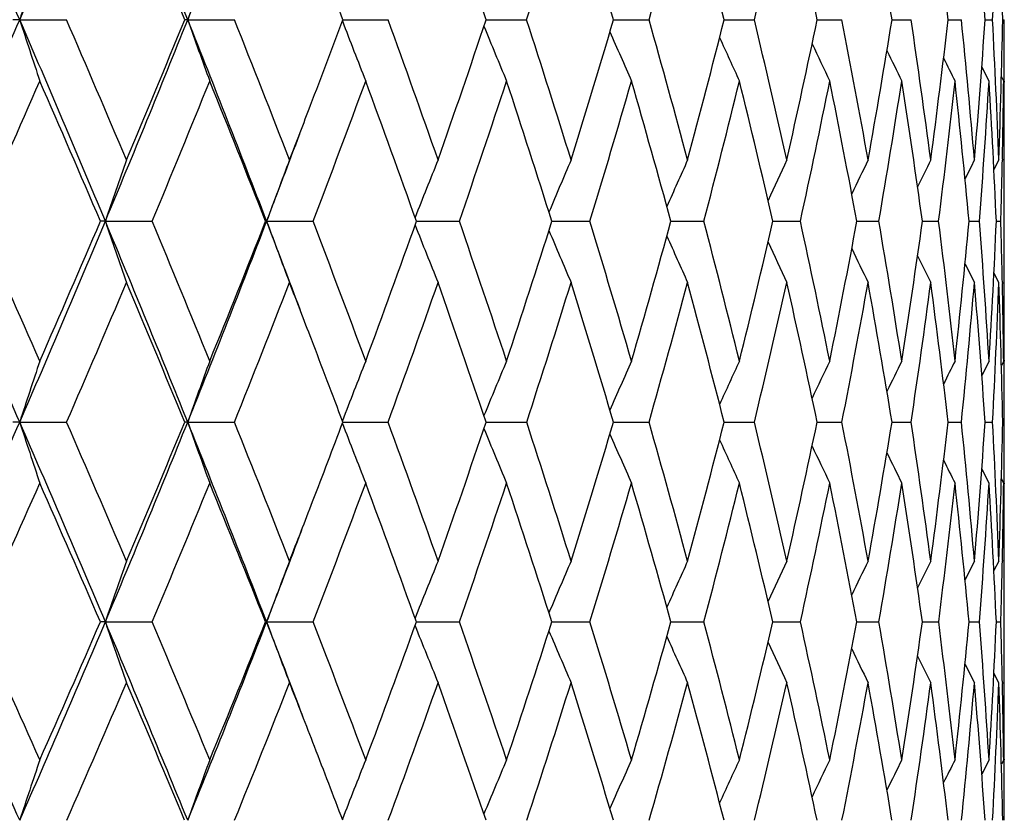
# Model space of a CAD drawing. Units: inches. Extents: x 0 to 11, y 0 to 8.5.
# Drawn here: x 5.8 to 6, y 6.2 to 6.3 of the extents above; entities that cross this region are included whole.
import ezdxf

# ---------------------------------------------------------------- set-up
doc = ezdxf.new("R2010")
doc.units = ezdxf.units.IN
doc.header["$LTSCALE"] = 0.605
doc.header["$MEASUREMENT"] = 0
doc.layers.get('0').update_dxf_attribs({"linetype": 'CONTINUOUS'})

msp = doc.modelspace()

# ---------------------------------------------------------------- linework, layer by layer
at = {"color": 7, "linetype": 'Continuous'}
for p, q in [((5.816017145599999, 6.342344462000001), (5.8146181252, 6.3423445536)), ((5.816017145599999, 6.342344462000001), (5.8255896338, 6.3423445536)), ((5.8503558526, 6.342344462000001), (5.849754143099999, 6.3423445536)), ((5.8503558526, 6.342344462000001), (5.8598947145, 6.3423445536)), ((5.8820756759, 6.3423444595), (5.891314164400001, 6.3423445536)), ((5.911386762, 6.342344450800001), (5.9196275986, 6.3423445536)), ((5.937389667000001, 6.3423444457), (5.9446364188, 6.3423445536)), ((5.9599941913, 6.3423444437), (5.9603377574, 6.3423444441)), ((5.9603377574, 6.3423444441), (5.9661652061, 6.3423445536)), ((5.9790109533, 6.3423444461), (5.979405989, 6.3423444487)), ((5.979405989, 6.3423444487), (5.984062951499999, 6.3423445536)), ((5.994306562699999, 6.342344454), (5.9982041151, 6.3423445536)), ((6.005773734299999, 6.3423444695), (6.0084895069, 6.3423445536)), ((6.013332008300001, 6.342344496), (6.0148469823, 6.3423445536)), ((6.016928483200001, 6.3423445392), (6.017231947999999, 6.3423445536)), ((6.014135406599999, 6.329805759400001), (6.0126544888, 6.3327409539)), ((6.0171263423, 6.329805759400001), (6.016661577100001, 6.3307201638)), ((6.0172450277, 6.329805521799999), (6.017244651, 6.3295977262)), ((6.016128780700001, 6.3136838997), (6.0151325417, 6.311720035900001)), ((6.0168589814, 6.3138854061), (6.0168542888, 6.313667633400001)), ((6.017245195, 6.313684112200001), (6.017244653300001, 6.3138853983)), ((6.0172510789, 6.2931264991), (6.0172510789, 6.3092142597)), ((5.8335245951, 6.3011649234), (5.832519865399999, 6.3011653761)), ((5.8335245951, 6.3011649234), (5.8430913415, 6.3011653761)), ((5.866482882200001, 6.3011649234), (5.866278494199999, 6.3011653761)), ((5.866482882200001, 6.3011649234), (5.875982201599999, 6.3011653761)), ((5.8971065944, 6.301164926499999), (5.8975503789, 6.301164931000001)), ((5.8975503789, 6.301164931000001), (5.9058745887, 6.3011653761)), ((5.9247881898, 6.3011649365), (5.925431319299999, 6.301164949099999)), ((5.925431319299999, 6.301164949099999), (5.9325588292, 6.3011653761)), ((5.9491289754, 6.3011649541), (5.9558477525, 6.3011653761)), ((5.9699582081, 6.3011649811), (5.975578003300001, 6.3011653761)), ((5.9871297915, 6.3011650201), (5.9916111882, 6.3011653761)), ((6.000523304, 6.3011650751), (6.003834846, 6.3011653761)), ((6.0100447851, 6.3011651525), (6.0121632363, 6.3011653761)), ((6.0156273984, 6.301165262400001), (6.016537941599999, 6.3011653761)), ((6.016128780700001, 6.288653320800001), (6.0151318429, 6.2906159846)), ((6.016854405399999, 6.2886695964), (6.0168591112, 6.288460210499999)), ((6.0172446366, 6.288460216), (6.017244988, 6.2886530673)), ((6.0141354069, 6.272610805499999), (6.012652455900001, 6.2696840146)), ((6.0171263426, 6.272610805499999), (6.0166609776, 6.271698544099999)), ((6.017244635499999, 6.2727921139), (6.0172451265, 6.272611017899999)), ((5.8160170746, 6.2601301775), (5.814608109500001, 6.260130956)), ((5.8160170746, 6.2601301775), (5.8255994314, 6.260130956)), ((5.8503557751, 6.2601301775), (5.8497448675, 6.260130956)), ((5.8503557751, 6.2601301775), (5.8599037515, 6.260130956)), ((5.8820672128, 6.2601301803), (5.8913223776, 6.260130956)), ((5.911387517200001, 6.260130199400001), (5.9196349303, 6.260130956)), ((5.937382809500001, 6.2601302272), (5.9446428177, 6.260130956)), ((5.959988334, 6.2601302694), (5.9603395546, 6.260130290599999)), ((5.9603395546, 6.260130290599999), (5.9661706272, 6.260130956)), ((5.9790061284, 6.260130328300001), (5.979407957799999, 6.2601303603)), ((5.979407957799999, 6.2601303603), (5.9840673567, 6.260130956)), ((5.9943028173, 6.260130408999999), (5.9982074737, 6.260130956)), ((6.0057710817, 6.260130519600001), (6.008491795199999, 6.260130956)), ((6.0133304604, 6.2601306725), (6.0148481842, 6.260130956)), ((6.016928042999999, 6.2601308885), (6.0172320552, 6.260130956)), ((6.0141354071, 6.247660079), (6.0126515113, 6.2505844903)), ((6.017126342899999, 6.247660079), (6.016660292899999, 6.248571766)), ((6.017244916799999, 6.247659817100001), (6.0172446085, 6.247492035700001)), ((6.016128780700001, 6.2317383092), (6.015129611900001, 6.2297834271)), ((6.016128780700001, 6.2317383092), (6.015129785499999, 6.229783338300001)), ((6.0168593338, 6.2318903725), (6.0168556732, 6.2317218625)), ((6.017245024199999, 6.2317385209), (6.0172446081, 6.231890356799999)), ((6.0172510789, 6.211398854800001), (6.0172510789, 6.2272466059)), ((5.8335239155, 6.2193120414), (5.8325045487, 6.2193129198)), ((5.8335239155, 6.2193120414), (5.8431062953, 6.2193129198)), ((5.866482144400001, 6.2193120414), (5.8662644043, 6.2193129198)), ((5.866482144400001, 6.2193120414), (5.8759958974, 6.2193129198)), ((5.8970936772, 6.2193120441), (5.8975510769, 6.2193120509)), ((5.8975510769, 6.2193120509), (5.905886930499999, 6.2193129198)), ((5.924776719700001, 6.219312059500001), (5.9254331486, 6.219312081900001)), ((5.9254331486, 6.219312081900001), (5.932569730499999, 6.2193129198)), ((5.9491190172, 6.2193120904), (5.9558571367, 6.2193129198)), ((5.9699498243, 6.2193121402), (5.975585804700001, 6.2193129198)), ((5.987123062699999, 6.2193122145), (5.9916173521, 6.2193129198)), ((6.0005182647, 6.2193123212), (6.003839329, 6.2193129198)), ((6.010041471599999, 6.2193124735), (6.0121660071, 6.2193129198)), ((6.015625826799999, 6.219312692000001), (6.016538980700001, 6.2193129198)), ((6.016128780800001, 6.2069007229), (6.0151285823, 6.2088533376)), ((6.016128780800001, 6.2069007229), (6.0151287724, 6.2088534354)), ((6.0168561286, 6.206917202300001), (6.0168596181, 6.2067636537)), ((6.0172445714, 6.206763659400001), (6.017244825700001, 6.2069004287)), ((6.0141354069, 6.191135846), (6.012647543099999, 6.1882281712)), ((6.0171263426, 6.191135846), (6.0166589296, 6.1902285259)), ((6.0172445736, 6.191252971799999), (6.0172448984, 6.191136061799999))]:
    msp.add_line(p, q, dxfattribs=at)
for centre, radius, start, end in [((2.4968246155, 4.906413360299999), 3.6164813259, 23.3940129259, 24.1080437456), ((2.8538162016, 7.6238064253), 3.2275035547, 336.6064656203999, 337.4020072322), ((2.9068739881, 5.165378331499999), 3.1700685733, 21.7942503369, 22.5995190922), ((3.1850989353, 7.408032382899999), 2.8704155065, 338.2062789106, 339.0903888616), ((2.8955720794, 5.1325987016), 3.1922839315, 22.2692370343, 22.8270216587), ((3.4995320128, 5.5324837677), 2.5441637632, 18.5614167006, 19.244644357), ((3.7190238106, 7.0546942905), 2.3130281407, 342.0628960221, 342.8086345442001), ((3.717733959, 5.6869624084), 2.3143891695, 16.4499188048, 17.1922340631), ((3.8917931593, 6.9223126945), 2.1331967778, 344.2239822099, 345.0235086177), ((3.8938003659, 5.8202857127), 2.1311269993, 14.1799675384, 14.9772960269), ((4.0306962662, 6.805600768500001), 1.9901372662, 346.5394375700999, 347.3876230411), ((4.0340390837, 5.9372102122), 1.986718221, 11.7663647227, 12.6132057388), ((4.1428441604, 6.041540567799999), 1.8757387688, 9.2281173763, 10.1174838946), ((4.2232748753, 6.1364686727), 1.7943486072, 6.588381266499999, 7.5118549119), ((4.2774237615, 6.2247918963), 1.7398839147, 3.8740541249, 4.8219631698), ((4.3051952712, 6.4330760719), 1.7120575871, 356.9621526962, 357.9236525883), ((4.306641521, 6.3090574592), 1.7106107986, 1.1149987743, 2.0767275464), ((3.2364806016, 5.3530192936), 2.8245243289, 20.5033778859, 20.8876042869), ((7.5338442418, 5.7854672512), 1.8058355851, 161.6197242911, 162.0385835001), ((7.4517769475, 5.774695261900001), 1.6990512464, 160.0329193389, 160.48231801), ((2.8197071523, 7.6384956405), 3.264641091, 335.8177174063001, 336.6075370897), ((2.5751249775, 4.940170208500001), 3.5312143353, 22.6697128516, 23.3957557105), ((7.4930332235, 6.886023225700001), 1.7629434261, 197.9623897183, 198.3913028874), ((2.6318710386, 4.9606195056), 3.4797992146, 22.8819695277, 23.395158405), ((3.1531339901, 7.420746849199999), 2.9048162566, 337.3300197482, 338.2074975005), ((3.1424482236, 7.4512172314), 2.9255946507, 337.1188267949, 337.7267152232), ((2.9782738675, 5.1938112221), 3.0932157268, 20.9770721394, 21.796257689), ((7.413761124800001, 6.8965505391), 1.6587285556, 199.5187300224, 199.9789092548), ((3.025748151, 5.2113512024), 3.0514804118, 21.1766886421, 21.7549445878), ((3.4221511516, 7.2624245577), 2.626361717, 339.0849935242, 339.4928085594), ((7.3588157562, 6.906966154400001), 1.5811859997, 200.9316678879, 201.4086532379), ((3.3394512238, 5.4168308499), 2.714512863, 19.292563662, 19.9347759588), ((3.6461808497, 7.1031182661), 2.3895177328, 340.7085268587, 341.435040912), ((7.3204734514, 6.916843413), 1.5226556327, 202.2211517688, 202.676982781), ((3.5918381827, 5.588700766000001), 2.4467493789, 17.2357843165, 17.9398495643), ((3.8317671014, 6.9641838317), 2.1955251147, 342.7654259148, 343.5469043018), ((3.7953069677, 5.7350169377), 2.2334869426, 15.0158823895, 15.7784926273), ((3.9822336492, 6.842160499199999), 2.0399393918, 344.9854189003, 345.8172734518), ((3.9582559167, 5.86167024), 2.0646422233, 12.6462382627, 13.4627063136), ((4.101941087799999, 6.7334119839), 1.9173744924, 347.3551135803, 348.2313822104), ((4.0864924457, 5.9731999948), 1.933142915, 10.1444070627, 11.0085599927), ((4.1938419325, 6.634916300900001), 1.824080865, 349.8569470556, 350.7702294086), ((4.184075487, 6.073281265), 1.8339732094, 7.532176833999999, 8.4363481452), ((4.2598270316, 6.5440299047), 1.757557042, 352.4691310147, 353.4106071186001), ((4.2538354046, 6.165028095), 1.7635906966, 4.8352878405, 5.770431816499999), ((4.3012012175, 6.458296489299999), 1.7160526438, 355.1659237387001, 356.1256295338), ((4.2977003005, 6.2511891324), 1.7195644906, 2.0827803471, 3.0387171772), ((4.3185937932, 6.375387029600001), 1.6986560305, 357.9182914046, 358.8854039541), ((4.314632768, 6.334273313300001), 1.7026183109, 2.82177e-05, 0.2716109271), ((7.2942635867, 6.9261296265), 1.4787768504, 203.3560422105, 203.7818102444), ((7.2765891302, 6.9345505925), 1.4459991775, 204.3352258723, 204.7222184216), ((7.264879075, 6.941854652000001), 1.4217805117, 205.1586512832, 205.4980625183), ((7.257815103, 6.9480779054), 1.4048776941, 205.8272886374, 206.1096019052), ((7.252853126000001, 6.952438965800001), 1.3926166878, 206.3423306531, 206.5575117803), ((4.3163389507, 6.334273876699999), 1.7009121282, 359.8494815914, 9.2681e-06), ((2.8779429743, 7.6174632475), 3.2116273481, 335.8043450372, 336.3632850691), ((2.5578427307, 4.9019965057), 3.5610649929, 23.1355286989, 23.637584896), ((3.2040896795, 7.4020618751), 2.8594235212, 337.3558593096, 337.9762853977001), ((2.9695602628, 5.1626224668), 3.1124357799, 21.4570988625, 22.0247069649), ((3.4700157613, 7.2204250672), 2.5755995207, 339.0893919093, 339.7699064522), ((3.2962094998, 5.3750762396), 2.7608526624, 19.5990472157, 20.2312276724), ((3.687823348, 7.064852402300001), 2.3458408258, 341.0011376799, 341.7393466477), ((3.5583915455, 5.551994978300001), 2.4821542744, 17.5671084959, 18.2619072051), ((3.8656258529, 6.9297599137), 2.1604034395, 343.0844629528, 343.8767383016), ((3.76954916, 5.702025401599999), 2.260428547, 15.3702748914, 16.1245464032), ((4.0096265792, 6.8106861185), 2.0118121787, 345.3292230371999, 346.1707929349), ((3.9387461802, 5.831426782599999), 2.08482059, 13.0213231145, 13.8305505214), ((4.123458539800001, 6.704266612100001), 1.8954780699, 347.7214448605, 348.6059904856), ((4.072228960299999, 5.9449742285), 1.9477467749, 10.5371735721, 11.3953503383), ((4.209938593, 6.607540094299999), 1.8078226419, 350.2428978619, 351.1626966317), ((4.1743630243, 6.0464978564), 1.843832134, 7.9389915037, 8.8386057111), ((4.2707612212, 6.5179169497), 1.7465753443, 352.871163086, 353.8170856133), ((4.2481986176, 6.1392134909), 1.7692739172, 5.2519650274, 6.1840972962), ((4.3071764227, 6.432958694), 1.7100729556, 355.5798984461, 356.5417734994), ((4.2958330418, 6.2259360171), 1.7214389156, 2.5047046333, 3.45926491), ((4.3183017471, 6.3503728922), 1.6989490913, 358.7693923778, 359.3063712264), ((4.3160381646, 6.309203659500001), 1.7012129307, 0.1576782146, 0.6938819509), ((4.3182675917, 6.334268025), 1.6989834784, 359.5775533508, 359.8425005811001), ((3.4162249793, 7.2646904747), 2.6327063129, 338.8243845544, 339.084970079), ((3.4177750945, 7.239984849), 2.6225088527, 339.023474966, 339.4412227214), ((7.5073988141, 5.7315359015), 1.7681436943, 160.7771970035, 161.2062653035), ((7.4380475677, 5.7205699345), 1.6753823747, 159.266784893, 159.7238775735), ((7.3893612521, 5.710032840499999), 1.6056288379, 157.9163854942, 158.3672184283), ((7.3555278122, 5.700049497), 1.5531738049, 156.7287756017, 157.154893886), ((7.3323437894, 5.6908300929), 1.5138806794, 155.705391211, 156.0983074775), ((7.3166718014, 5.6826485299), 1.4846441234, 154.846709547, 155.1980576115), ((7.306257715, 5.6757523986), 1.4632268195, 154.1525974095, 154.4536335302), ((7.299996758400001, 5.6701030222), 1.4485890621, 153.6226410926, 153.8638728736), ((7.2955542751, 5.6664637966), 1.4382589918, 153.2561573871, 153.4271155366), ((4.3225571327, 6.3502836463), 1.6946927702, 358.3391303714, 358.7619547908), ((4.3191561678, 6.309213905599999), 1.6980949111, 1.19546e-05, 0.1508303616), ((2.150581528, 4.6632826162), 3.9981670651, 23.5403566146, 24.1833713024), ((2.2173804414, 4.6871752987), 3.9361706381, 23.7524778993, 24.2073901577), ((3.1292444412, 7.4306969199), 2.9306950852, 336.4583201075, 337.3305328056001), ((3.118097571, 7.461610912899999), 2.9520708622, 336.2486569152, 336.8527562972), ((2.6594167186, 4.975275142799999), 3.4399047257, 21.9325428924, 22.671291626), ((7.4276992056, 6.8436652079), 1.6839534576, 198.7935252549, 199.2438079826), ((2.7134803965, 4.994889882), 3.391285941, 22.1334987967, 22.6552810359), ((3.4022666072, 7.245942625800001), 2.639122346, 338.0660197095, 339.0232334231), ((3.3968736902, 7.2723029237), 2.6535011447, 337.8678216632001, 338.5318800131), ((3.0297690039, 5.2135804029), 3.0380562398, 20.6090221224, 20.9766197637), ((7.363270513300001, 6.8541280397), 1.5956633168, 200.275906134, 200.7555872278), ((3.100010342, 5.2399559652), 2.9718992544, 20.3328320435, 20.9210515628), ((3.6261623576, 7.1102258422), 2.4107607123, 339.6686708093, 340.3907401555), ((3.4066542876, 5.440199125199999), 2.6433624417, 18.3551617395, 19.0085193212), ((3.815021695, 6.969463715700001), 2.2130833292, 341.646505859, 342.4236665547), ((3.6521644587, 5.607270192300001), 2.3836293778, 16.2082408252, 16.9243422803), ((3.9693205313, 6.845692090700001), 2.0533268603, 343.7935678862, 344.6216124338), ((3.8488793742, 5.7492531169), 2.1780548407, 13.9034643696, 14.6786123684), ((4.093392040299999, 6.7353758743), 1.926146316, 346.0984460611, 346.9718541744001), ((4.0051685131, 5.8720746674), 2.0165892977, 11.4563059546, 12.2853416549), ((4.1901262713, 6.6355998913), 1.8278589367, 348.5456551855, 349.4574789295999), ((4.1268314352, 5.980310239500001), 1.8921816894, 8.8865269985, 9.7627539898), ((4.2613026978, 6.5438253788), 1.7560672682, 351.1154313144, 352.0572362225), ((4.2179341896, 6.077665697400001), 1.7998314535, 6.2180753773, 7.1332954949), ((4.3082099021, 6.4576631738), 1.7090153359, 353.7838190842, 354.7459545343), ((4.2813253132, 6.167276683200001), 1.7360086688, 3.4786174088, 4.4232972994), ((4.3314216123, 6.3748474387), 1.685816729, 356.5231545791, 357.4949718341001), ((4.315002123999999, 6.2517960948), 1.7022518805, 1.2412150657, 1.6619445016), ((7.3183950679, 6.864189767899999), 1.5292991835, 201.6340487372, 202.10715695), ((7.2875208511, 6.8737292037), 1.4794166718, 202.8486051621, 203.2957526238), ((7.2666309585, 6.882543930700001), 1.4420710994, 203.9076723109, 204.3199521506), ((7.252730017, 6.8903726916), 1.4143053208, 204.8106478941, 205.1792922719), ((7.243663786, 6.8969786749), 1.3939874737, 205.5580804011, 205.8739191393), ((7.2383346647, 6.9023784862), 1.3800825904, 206.1511688544, 206.4042594386), ((4.3276524697, 6.293125974400001), 1.6895986092, 359.8483192946, 1.77099e-05), ((7.234607147999999, 6.905889107799999), 1.3703386804, 206.591645452, 206.7710010018), ((3.1814796389, 7.411506778500001), 2.8839271422, 336.4693946158, 337.0860157873), ((2.6415670588, 4.9375149191), 3.4701178743, 22.4045877706, 22.9149204773), ((3.4489394566, 7.228492694600001), 2.5981672941, 338.1171809748, 338.7934176844), ((3.027532737, 5.1853055131), 3.0501834529, 20.9731356974, 21.206578276), ((3.6692411153, 7.0712636181), 2.3654981149, 339.9462568416001, 340.6800027282), ((3.3656975706, 5.3995580599), 2.6871776355, 18.6781397688, 19.321335593), ((3.8501410708, 6.9344851039), 2.1765932903, 341.9515610297, 342.7394862153999), ((3.6210234945, 5.571569102100001), 2.416534442, 16.5551258767, 17.2619479603), ((3.9979618771, 6.8137488886), 2.023872402, 344.1247416179, 344.9625142239), ((3.8254322247, 5.7171441614), 2.2025360272, 14.272150388, 15.0390765777), ((4.1161212097, 6.7058649908), 1.9029875662, 346.4538466775, 347.3355793501), ((3.9879695224, 5.842583618), 2.0343482632, 11.8440573119, 12.6661058403), ((4.2074095804, 6.607965761799999), 1.8103872255, 348.9227205367, 349.8411409775001), ((4.1148804803, 5.9527015796), 1.9044004974, 9.2899682316, 10.160612324), ((4.2733811814, 6.517570840399999), 1.7439326342, 351.5109545952, 352.4572939745), ((4.2105414543, 6.0513604039), 1.8073280153, 6.6332352023, 7.5444236099), ((4.315293583, 6.4323009802), 1.7019291122, 354.1939303679001, 355.1583115654), ((4.278024605, 6.1417983912), 1.7393358002, 3.901026765100001, 4.843339897), ((4.3335809631, 6.349906504400001), 1.6836624121, 356.943448662, 357.9150657585), ((4.3194560162, 6.2268400962), 1.6977983812, 1.1235410807, 2.0864773792), ((4.3233986682, 6.2519803765), 1.6938533141, 0.6978560242999999, 1.234051363), ((4.3337990309, 6.293099672899999), 1.6834519988, 359.3026503805, 359.8420972322), ((4.3277934634, 6.2681188076), 1.6894576356, 0.1584893634, 0.4241589345), ((3.0554829127, 5.1959948465), 3.0202589875, 20.6300615412, 20.9735732337), ((7.5669392577, 5.6894745011), 1.8415690029, 161.5394343057, 161.9483193886), ((7.482896048500001, 5.6783410394), 1.7331088672, 159.9468102567, 160.3854340966), ((7.4243445842, 5.6673235534), 1.6524617313, 158.5127444127, 158.9677225087), ((7.3832062051, 5.656884203400001), 1.591600954, 157.2407456051, 157.6755328054), ((7.3548473163, 5.6470730269), 1.5459986429, 156.1328533168, 156.5389632187), ((7.3355223333, 5.6381800322), 1.5119479321, 155.1899363034, 155.5590666079), ((7.3225549799, 5.6304713272), 1.4867940146, 154.4120934855, 154.7358494613), ((7.3146075248, 5.623895122), 1.4692744213, 153.799025282, 154.0683303442), ((7.3089585703, 5.619306240299999), 1.4565171591, 153.3500218524, 153.5553088949), ((4.3317237867, 6.268131509500001), 1.6855272922, 1.94965e-05, 0.1522711793), ((4.3350620986, 6.2681311172), 1.6821889803, 359.7275114733999, 3.28975e-05), ((3.1130438724, 7.4377118001), 2.9483491329, 335.5909589124, 336.4590923367), ((2.2578954956, 4.7098934639), 3.8811677417, 22.88659135190001, 23.5422581201), ((7.443565384299999, 6.7905466772), 1.7117988093, 198.0507415702, 198.4902893886), ((2.3354014493, 4.7389502304), 3.80729205, 23.0843942974, 23.5496753192), ((3.3868380588, 7.252112472899999), 2.6557387697, 337.1143119988001, 338.0668806739), ((3.3809165503, 7.2788442769), 2.6707471258, 336.9169608606, 337.5774733745), ((7.367941411, 6.800923102200001), 1.6110627392, 199.6135684114, 200.0850681563), ((2.7556543393, 5.0138854144), 3.3362108725, 21.181042879, 21.934781394), ((2.8175885254, 5.0370739462), 3.278955685, 21.3671518684, 21.9008776074), ((3.6125489103, 7.1153160875), 2.4252948165, 338.9427389995, 339.3529128896), ((7.3158107291, 6.811194639400001), 1.5361775751, 201.031901671, 201.5209908404), ((3.1923862525, 5.2740293304), 2.8734391629, 19.46901952, 20.0706247802), ((3.8041454928, 6.973109401599999), 2.2245543945, 340.5327961924001, 341.3065956109), ((7.2796690243, 6.820939244400001), 1.4797044029, 202.327214101, 202.7945668414), ((3.4887086261, 5.4672712248), 2.5569570294, 17.3960697674, 18.0640162671), ((3.9619572496, 6.8478574788), 2.0610020346, 342.6059579571, 343.4312617484999), ((3.7248552808, 5.6282550799), 2.307969634, 15.1577781118, 15.8893220232), ((4.0901339132, 6.7361895186), 1.9295045582, 344.8444288767, 345.7161523178), ((3.9128898008, 5.7649623891), 2.1121444226, 12.7675521417, 13.5585432417), ((4.1915116657, 6.6353023646), 1.8264419952, 347.2347865944999, 348.1464351966), ((4.0610124855, 5.8832670374), 1.9596342646, 10.2430772222, 11.0878221725), ((4.2677700781, 6.5427724736), 1.7495146963, 349.7593411931, 350.7028773507), ((4.174919939700001, 5.9877165552), 1.8435257083, 7.6063869912, 8.497610211700001), ((4.3201899958, 6.4562877412), 1.6969564248, 352.3960452297, 353.3621521399), ((4.2586185255, 6.0819992001), 1.7589165365, 4.8835835981, 5.8125129765), ((4.3493001899, 6.3736599662), 1.6678985616, 355.1187939522, 356.0970236383), ((4.314926418, 6.1692340054), 1.7023502186, 2.1041721599, 3.0607623839), ((4.355148328899999, 6.292699309), 1.6620987651, 357.898084247, 358.8772325516), ((4.3397399434, 6.252141923300001), 1.6775111355, 0.0001125201, 0.2728682851), ((7.2551757737, 6.8301027275), 1.4374136603, 203.4672819486, 203.9037755918), ((7.238837798500001, 6.8384149661), 1.4058604125, 204.451050512, 204.8477692661), ((7.228157358200001, 6.8456280085), 1.3825773864, 205.2785349754, 205.6264688904), ((7.221832640800001, 6.8517652484), 1.3663359128, 205.950783713, 206.2401933264), ((7.217437088600001, 6.8560839908), 1.3545882224, 206.4690585926, 206.6896642805), ((4.344565862, 6.2521445087), 1.6726852169, 359.8463818051999, 2.42841e-05), ((3.1737228618, 7.4149080923), 2.8923969723, 335.5840511436999, 336.1992452764), ((2.2283426256, 4.663353289), 3.9256838365, 23.3504323051, 23.8018424764), ((3.4407569706, 7.23180211), 2.6069937933, 337.1466234002, 337.8210418911), ((2.7401039448, 4.9778033258), 3.3636624869, 21.6597879787, 22.1802760889), ((3.661976115, 7.0739325386), 2.3732379337, 338.8932319171, 339.6250323315001), ((3.1351920587, 5.2256536416), 2.9352105288, 19.7873894614, 20.3765525053), ((3.8446853371, 6.9362812987), 2.1823372024, 340.8202804411, 341.6064013392), ((3.4461294582, 5.426423832699999), 2.6023770797, 17.73883891640001, 18.3953216646), ((3.9952535557, 6.8145275426), 2.0266905063, 342.9211209559, 343.7576351974), ((3.6932530773, 5.5927280222), 2.3412690146, 15.5230585539, 16.244315847), ((4.116869146, 6.705683361499999), 1.9022179256, 345.1857639188, 346.0671922345), ((3.8898483015, 5.7332354292), 2.1361400512, 13.1528394769, 13.9349245302), ((4.2122676897, 6.6069995798), 1.8054339426, 347.6001230959999, 348.5196279162), ((4.0448921203, 5.854247432999999), 1.9762424595, 10.6452194124, 11.4826401993), ((4.2828514155, 6.5161311942), 1.7343535147, 350.1458583331, 351.0950289367), ((4.1645916288, 5.9605841504), 1.8540677888, 8.021606817999999, 8.907267375), ((4.3298605199, 6.430779532000001), 1.6872827805, 352.8002051817, 353.769460903), ((4.2533116473, 6.056112458899999), 1.7642941919, 5.307551287799999, 6.232828487000002), ((4.3536619538, 6.3487786029), 1.6635495358, 355.5364445011, 356.5151379747), ((4.3141275517, 6.1440676002), 1.7031612098, 2.5321390533, 3.4870893656), ((4.3504379551, 6.267993024), 1.6668124108, 358.7588937306, 359.3010471106), ((4.343355477, 6.2272222704), 1.6738956402, 0.1597841524, 0.6995816939000001), ((4.3486678025, 6.252132886699999), 1.6685832599, 359.5727508627, 359.8406422548999), ((3.611873536, 7.1155772966), 2.4260189431, 338.6344684748, 338.9427129393), ((3.6113932522, 7.0930841197), 2.4184506521, 338.8203043643, 339.2965170875), ((7.5336017562, 5.6361531837), 1.7973143625, 160.6477436912, 161.06706205), ((7.4630456042, 5.6247791088), 1.7036678928, 159.1289362711, 159.5755296642), ((7.4134836727, 5.613838589299999), 1.6333436942, 157.7713597639, 158.2123593594), ((7.378993071799999, 5.6034757976), 1.5805148748, 156.5777057676, 156.9944909194), ((7.355325324, 5.5939051735), 1.5409956563, 155.5493226441, 155.9336098815), ((7.3393001818, 5.5854107128), 1.5116324748, 154.6866013635, 155.0302219525), ((7.3286318972, 5.5782495626), 1.4901512851, 153.9893295897, 154.2837498007), ((7.3221935952, 5.5723891275), 1.4754866535, 153.4570237786, 153.6929724983), ((7.3176364526, 5.5686029435), 1.4651471257, 153.088951237, 153.2561890681), ((4.3608054538, 6.267777923), 1.656442685, 358.3233730324, 358.7527348341), ((4.3504074322, 6.2272457958), 1.6668436467, 2.78623e-05, 0.1544322991), ((1.742408402, 4.3786722055), 4.4536146501, 23.8404222139, 24.4117525269), ((1.8360284944, 4.4144485431), 4.3623061367, 24.0341871963, 24.44004865280001), ((3.3866439515, 7.252176056000001), 2.6559423244, 336.1622420215, 337.1146767738), ((3.3804898004, 7.2790123328), 2.6712055897, 335.9671413979999, 336.6272071064), ((2.3867905408, 4.7641387283), 3.7413233391, 22.2168482544, 22.8889417323), ((7.3759635805, 6.748403965), 1.6306619465, 198.933135439, 199.3948118457), ((2.4576938858, 4.7909032009), 3.674421248, 22.4003298477, 22.8763785165), ((3.6131113995, 7.092412836799999), 2.4166060318, 337.7862050628, 338.8204272338), ((3.6119136171, 7.1155517958), 2.4259723269, 337.6012833259, 338.3192280696001), ((2.8332922903, 5.0439846245), 3.2529425491, 20.8125974343, 21.1807968208), ((7.3151075979, 6.7587618535), 1.5458078161, 200.4246948472, 200.9163767851), ((2.9265191656, 5.0795207573), 3.1620466734, 20.5821025508, 21.1284647829), ((3.8047809241, 6.972868371000001), 2.2238749331, 339.419796527, 340.1932990838999), ((7.2730572107, 6.768743732999999), 1.4821475629, 201.7907991118, 202.2763110112), ((3.2897473973, 5.3082788721), 2.7702290687, 18.5839966349, 19.1999584578), ((3.9646220932, 6.8469995034), 2.0582025155, 341.4181859832, 342.2437401929001), ((3.5757311449, 5.4943718476), 2.4658117684, 16.4136399084, 17.097398227), ((4.0956820644, 6.734649966799999), 1.9237467584, 343.5888024623, 344.4617287138), ((3.8024278024, 5.649112597799999), 2.227641422, 14.0824012932, 14.8308289372), ((4.2006944291, 6.6331644611), 1.817013581, 345.9202598939, 346.8344934429), ((3.981688185, 5.7804039136), 2.0416338637, 11.6058570092, 12.4143125207), ((4.2812090524, 6.540265445299999), 1.735843758, 348.396975965, 349.3448638179), ((4.121580615, 5.8940745698), 1.8981088964, 9.0040227857, 9.866240234700001), ((4.3384723485, 6.453742098999999), 1.6784975025, 350.9989149969001, 351.971473948), ((4.227722532400001, 5.994642562899999), 1.7902702713, 6.3012624429, 7.209354852000001), ((4.3729497611, 6.3715069771), 1.6441509234, 353.7017052356, 354.6886986876), ((4.304077109200001, 6.085770915), 1.7133012433, 3.5258117595, 4.4704117147), ((4.3846468977, 6.2914531626), 1.6325735407, 356.4771069037999, 357.4673853365), ((4.3467946511, 6.1703716308), 1.6704614261, 1.2535897314, 1.6788957733), ((7.2443986373, 6.778211542899999), 1.434372977, 203.0131515859, 203.4719489533), ((7.2252469763, 6.7869644349), 1.3986722379, 204.0790047593, 204.5019711712), ((7.212703475900001, 6.794744080499999), 1.3721857723, 204.9878473766, 205.366015435), ((7.2046828751, 6.8013164563), 1.352851564, 205.7403346829, 206.0643205806), ((7.200077290199999, 6.8066728586), 1.3396189488, 206.3377611321, 206.5973968089), ((7.19692416, 6.8101965522), 1.3304235732, 206.7819734377, 206.9659861244), ((4.3671025087, 6.2113978778), 1.6501485701, 359.8438408347, 3.38084e-05), ((3.4395071685, 7.2323417834), 2.6083551694, 336.1767228965, 336.8501615786), ((2.361605985, 4.7204843759), 3.7806900541, 22.6886213656, 23.1512705402), ((3.6612515657, 7.0742182241), 2.3740168105, 337.8407888347, 338.5716409454), ((2.8317376881, 5.0140075541), 3.2651356213, 21.1825299876, 21.4286682352), ((3.8453927438, 6.936044545900001), 2.1815913666, 339.6890821457, 340.4745403483001), ((3.239912956, 5.262941268000001), 2.8240487324, 18.9232253945, 19.5273915427), ((3.998373298, 6.8135681411), 2.023426611, 341.7165637695, 342.5530976225), ((3.5394242481, 5.4558924985), 2.5045382995, 16.776083093, 17.4491301055), ((4.123166409, 6.7040072014), 1.8957013949, 343.9151439711, 344.7976777171), ((3.7762817981, 5.6154320432), 2.2551914888, 14.4657808584, 15.2047867388), ((4.2224665881, 6.604732134600001), 1.7949859515, 346.2727901818, 347.1949257077), ((3.9634760482, 5.750104211), 2.0606040299, 12.0072467339, 12.8077769579), ((4.2975362049, 6.513544245), 1.7194424625, 348.773278422, 349.7269762068), ((4.1098006414, 5.866136025399999), 1.9102535754, 9.4198462813, 10.2758283979), ((4.3496034612, 6.4282348838), 1.6673763111, 351.395817565, 352.3718129549), ((4.2213461233, 5.968298256000001), 1.7967908687, 6.7273442744, 7.631056432000001), ((4.3789805061, 6.3467355563), 1.6381483875, 354.1153558901001, 355.1031844647001), ((4.3024116238, 6.0604195913), 1.7150051291, 3.9574857952, 4.8996855975), ((4.3854843549, 6.2669387036), 1.6317493106, 356.9030667657, 357.8914025761), ((4.356036858, 6.145697805399999), 1.6612197287, 1.1411836314, 2.111376185), ((4.3608910063, 6.1706845293), 1.6563615988, 0.7074565783, 1.2481241442), ((4.3780148927, 6.211350545499999), 1.6392360963, 359.2934231218, 359.8396755399), ((4.367959964, 6.186607706699999), 1.6492911513, 0.1613750481, 0.4307710618999999), ((2.8748803902, 5.030699056800001), 3.2188765859, 20.8959640018, 21.1829833692), ((7.591944616799999, 5.5938379934), 1.8697800455, 161.3704429097, 161.7694746645), ((7.5067787687, 5.582221319099999), 1.7605740707, 159.7656152932, 160.1935209667), ((7.4474393872, 5.5707183027), 1.6795029631, 158.3210456442, 158.765583485), ((7.4057010474, 5.559827195), 1.6183823041, 157.0401350382, 157.4648945615), ((7.3769062919, 5.5495935183), 1.5726573548, 155.9248054711, 156.3215174808), ((7.3572637287, 5.540319771799999), 1.538568885, 154.9758055475, 155.3363814035), ((7.3440643065, 5.5322834642), 1.5134230648, 154.1931205285, 154.5093799375), ((7.3359768289, 5.5254250222), 1.4959630586, 153.5763506206, 153.8394408467), ((7.3301945639, 5.520647718099999), 1.4832160763, 153.1247008984, 153.3252880834), ((4.3747892118, 6.1866302424), 1.6424618671, 3.5897e-05, 0.1571815852), ((4.3804773825, 6.1866296498), 1.6367736964, 359.7253192384999, 5.67657e-05)]:
    msp.add_arc(centre, radius, start, end, dxfattribs=at)

doc.saveas('drawing.dxf')
